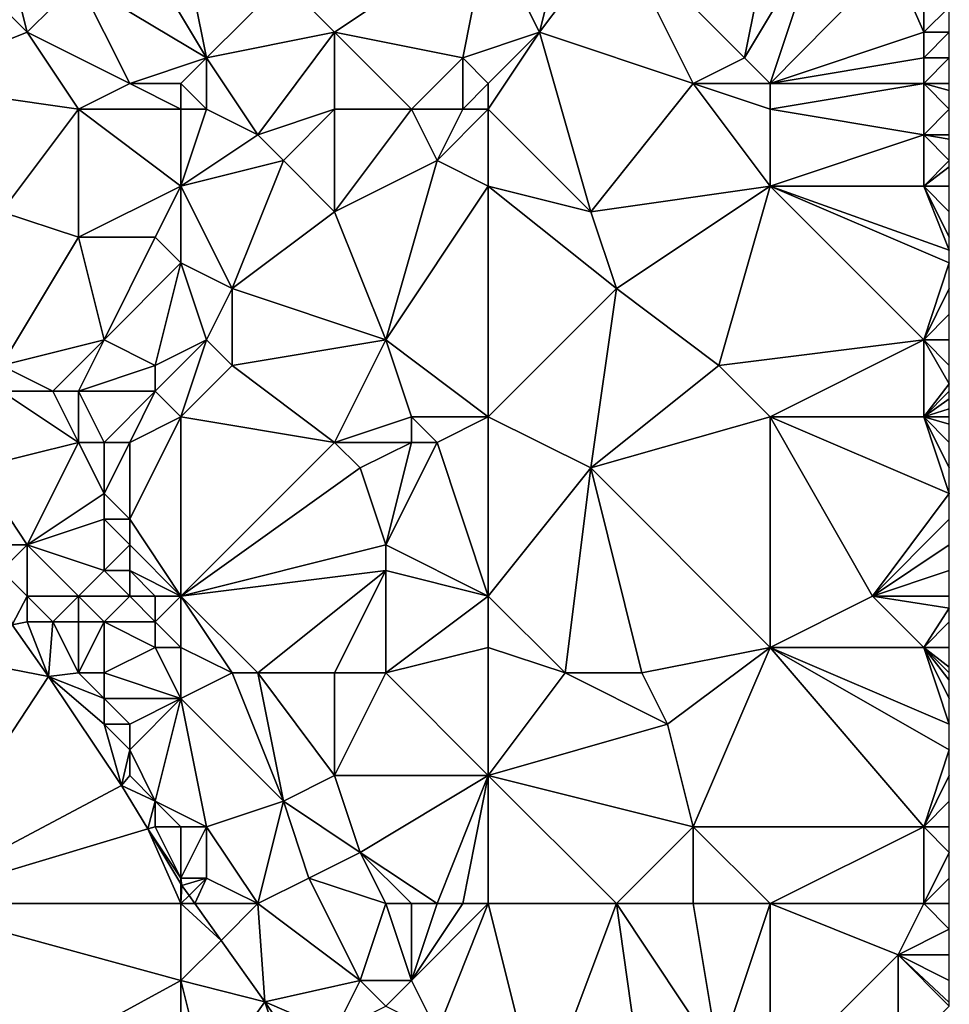
# Model space of a CAD drawing. Units: metres. Extents: x 77500 to 78125, y 347500 to 348000.
# Drawn here: x 78089 to 78125, y 347868 to 347906 of the extents above; entities that cross this region are included whole.
import ezdxf

# ---------------------------------------------------------------- set-up
doc = ezdxf.new("R2010")
doc.units = ezdxf.units.M
doc.layers.add('Terrain', color=15, linetype='Continuous')

msp = doc.modelspace()

# ---------------------------------------------------------------- linework, layer by layer
at = {"layer": 'Terrain'}
for points in [[(78084, 347904, 248.12), (78089, 347906, 248.29), (78085, 347910, 247.99), (78084, 347904, 248.12)], [(78088, 347910, 248.51), (78085, 347910, 247.99), (78089, 347906, 248.29), (78088, 347910, 248.51)], [(78088, 347910, 248.51), (78089, 347906, 248.29), (78091, 347908, 248.66), (78088, 347910, 248.51)], [(78093, 347910, 248.59), (78091, 347908, 248.66), (78096, 347905, 248.63), (78093, 347910, 248.59)], [(78095, 347910, 248.55), (78093, 347910, 248.59), (78096, 347905, 248.63), (78095, 347910, 248.55)], [(78095, 347910, 248.55), (78096, 347905, 248.63), (78099, 347908, 248.68), (78095, 347910, 248.55)], [(78107, 347910, 248.57), (78099, 347908, 248.68), (78101, 347906, 248.59), (78107, 347910, 248.57)], [(78107, 347910, 248.57), (78101, 347906, 248.59), (78106, 347905, 248.64), (78107, 347910, 248.57)], [(78109, 347906, 248.48), (78107, 347910, 248.57), (78106, 347905, 248.64), (78109, 347906, 248.48)], [(78110, 347910, 248.77), (78107, 347910, 248.57), (78109, 347906, 248.48), (78110, 347910, 248.77)], [(78112, 347910, 248.73), (78110, 347910, 248.77), (78109, 347906, 248.48), (78112, 347910, 248.73)], [(78112, 347910, 248.73), (78109, 347906, 248.48), (78115, 347904, 248.52), (78112, 347910, 248.73)], [(78118, 347910, 248.67), (78112, 347910, 248.73), (78117, 347905, 248.77), (78118, 347910, 248.67)], [(78112, 347910, 248.73), (78115, 347904, 248.52), (78117, 347905, 248.77), (78112, 347910, 248.73)], [(78118, 347910, 248.67), (78117, 347905, 248.77), (78120, 347910, 248.58), (78118, 347910, 248.67)], [(78120, 347910, 248.58), (78117, 347905, 248.77), (78118, 347904, 248.72), (78120, 347910, 248.58)], [(78120, 347910, 248.58), (78118, 347904, 248.72), (78122.764, 347908.824, 248.528), (78120, 347910, 248.58)], [(78118, 347904, 248.72), (78124, 347906, 248.59), (78122.764, 347908.824, 248.528), (78118, 347904, 248.72)], [(78124, 347906, 248.59), (78124, 347907, 248.53), (78122.764, 347908.824, 248.528), (78124, 347906, 248.59)], [(78093, 347904, 248.68), (78091, 347908, 248.66), (78089, 347906, 248.29), (78093, 347904, 248.68)], [(78096, 347905, 248.63), (78091, 347908, 248.66), (78093, 347904, 248.68), (78096, 347905, 248.63)], [(78096, 347905, 248.63), (78101, 347906, 248.59), (78099, 347908, 248.68), (78096, 347905, 248.63)], [(78124, 347906, 248.59), (78125, 347906.984, 248.513), (78124, 347907, 248.53), (78124, 347906, 248.59)], [(78124, 347906, 248.59), (78125, 347906, 248.53), (78125, 347906.984, 248.513), (78124, 347906, 248.59)], [(78084, 347904, 248.12), (78091, 347903, 248.35), (78089, 347906, 248.29), (78084, 347904, 248.12)], [(78091, 347903, 248.35), (78093, 347904, 248.68), (78089, 347906, 248.29), (78091, 347903, 248.35)], [(78098, 347902, 248.8), (78101, 347906, 248.59), (78096, 347905, 248.63), (78098, 347902, 248.8)], [(78098, 347902, 248.8), (78101, 347903, 248.75), (78101, 347906, 248.59), (78098, 347902, 248.8)], [(78104, 347903, 248.44), (78101, 347906, 248.59), (78101, 347903, 248.75), (78104, 347903, 248.44)], [(78104, 347903, 248.44), (78106, 347905, 248.64), (78101, 347906, 248.59), (78104, 347903, 248.44)], [(78109, 347906, 248.48), (78106, 347905, 248.64), (78107, 347904, 248.57), (78109, 347906, 248.48)], [(78111, 347899, 248.46), (78109, 347906, 248.48), (78107, 347903, 248.53), (78111, 347899, 248.46)], [(78109, 347906, 248.48), (78107, 347904, 248.57), (78107, 347903, 248.53), (78109, 347906, 248.48)], [(78111, 347899, 248.46), (78115, 347904, 248.52), (78109, 347906, 248.48), (78111, 347899, 248.46)], [(78118, 347904, 248.72), (78124, 347905, 248.59), (78124, 347906, 248.59), (78118, 347904, 248.72)], [(78124, 347905, 248.59), (78125, 347905, 248.58), (78125, 347906, 248.53), (78124, 347905, 248.59)], [(78124, 347905, 248.59), (78125, 347906, 248.53), (78124, 347906, 248.59), (78124, 347905, 248.59)], [(78096, 347905, 248.63), (78093, 347904, 248.68), (78095, 347904, 248.77), (78096, 347905, 248.63)], [(78096, 347903, 248.82), (78096, 347905, 248.63), (78095, 347904, 248.77), (78096, 347903, 248.82)], [(78098, 347902, 248.8), (78096, 347905, 248.63), (78096, 347903, 248.82), (78098, 347902, 248.8)], [(78106, 347903, 248.46), (78106, 347905, 248.64), (78104, 347903, 248.44), (78106, 347903, 248.46)], [(78106, 347903, 248.46), (78107, 347904, 248.57), (78106, 347905, 248.64), (78106, 347903, 248.46)], [(78118, 347904, 248.72), (78117, 347905, 248.77), (78115, 347904, 248.52), (78118, 347904, 248.72)], [(78118, 347904, 248.72), (78124, 347904, 248.58), (78124, 347905, 248.59), (78118, 347904, 248.72)], [(78124, 347904, 248.58), (78125, 347904, 248.59), (78125, 347905, 248.58), (78124, 347904, 248.58)], [(78124, 347904, 248.58), (78125, 347905, 248.58), (78124, 347905, 248.59), (78124, 347904, 248.58)], [(78088, 347899, 248.08), (78091, 347903, 248.35), (78084, 347904, 248.12), (78088, 347899, 248.08)], [(78095, 347903, 248.8), (78093, 347904, 248.68), (78091, 347903, 248.35), (78095, 347903, 248.8)], [(78095, 347903, 248.8), (78095, 347904, 248.77), (78093, 347904, 248.68), (78095, 347903, 248.8)], [(78096, 347903, 248.82), (78095, 347904, 248.77), (78095, 347903, 248.8), (78096, 347903, 248.82)], [(78107, 347903, 248.53), (78107, 347904, 248.57), (78106, 347903, 248.46), (78107, 347903, 248.53)], [(78111, 347899, 248.46), (78118, 347900, 248.36), (78115, 347904, 248.52), (78111, 347899, 248.46)], [(78118, 347900, 248.36), (78118, 347903, 248.6), (78115, 347904, 248.52), (78118, 347900, 248.36)], [(78118, 347903, 248.6), (78118, 347904, 248.72), (78115, 347904, 248.52), (78118, 347903, 248.6)], [(78118, 347903, 248.6), (78124, 347902, 248.6), (78124, 347904, 248.58), (78118, 347903, 248.6)], [(78118, 347903, 248.6), (78124, 347904, 248.58), (78118, 347904, 248.72), (78118, 347903, 248.6)], [(78124, 347902, 248.6), (78125, 347903, 248.58), (78124, 347904, 248.58), (78124, 347902, 248.6)], [(78124, 347904, 248.58), (78125, 347903, 248.58), (78125, 347903.733, 248.587), (78124, 347904, 248.58)], [(78124, 347904, 248.58), (78125, 347903.733, 248.587), (78125, 347904, 248.59), (78124, 347904, 248.58)], [(78091, 347898, 248.31), (78091, 347903, 248.35), (78088, 347899, 248.08), (78091, 347898, 248.31)], [(78091, 347898, 248.31), (78095, 347900, 248.63), (78091, 347903, 248.35), (78091, 347898, 248.31)], [(78095, 347900, 248.63), (78095, 347903, 248.8), (78091, 347903, 248.35), (78095, 347900, 248.63)], [(78098, 347902, 248.8), (78096, 347903, 248.82), (78095, 347900, 248.63), (78098, 347902, 248.8)], [(78096, 347903, 248.82), (78095, 347903, 248.8), (78095, 347900, 248.63), (78096, 347903, 248.82)], [(78099, 347901, 248.72), (78101, 347903, 248.75), (78098, 347902, 248.8), (78099, 347901, 248.72)], [(78101, 347899, 248.62), (78101, 347903, 248.75), (78099, 347901, 248.72), (78101, 347899, 248.62)], [(78101, 347899, 248.62), (78105, 347901, 248.36), (78104, 347903, 248.44), (78101, 347899, 248.62)], [(78101, 347899, 248.62), (78104, 347903, 248.44), (78101, 347903, 248.75), (78101, 347899, 248.62)], [(78105, 347901, 248.36), (78106, 347903, 248.46), (78104, 347903, 248.44), (78105, 347901, 248.36)], [(78107, 347900, 248.32), (78107, 347903, 248.53), (78105, 347901, 248.36), (78107, 347900, 248.32)], [(78105, 347901, 248.36), (78107, 347903, 248.53), (78106, 347903, 248.46), (78105, 347901, 248.36)], [(78111, 347899, 248.46), (78107, 347903, 248.53), (78107, 347900, 248.32), (78111, 347899, 248.46)], [(78118, 347900, 248.36), (78124, 347902, 248.6), (78118, 347903, 248.6), (78118, 347900, 248.36)], [(78124, 347902, 248.6), (78125, 347902, 248.58), (78125, 347903, 248.58), (78124, 347902, 248.6)], [(78099, 347901, 248.72), (78098, 347902, 248.8), (78095, 347900, 248.63), (78099, 347901, 248.72)], [(78118, 347900, 248.36), (78124, 347900, 248.66), (78124, 347902, 248.6), (78118, 347900, 248.36)], [(78124, 347900, 248.66), (78125, 347901, 248.64), (78124, 347902, 248.6), (78124, 347900, 248.66)], [(78124, 347902, 248.6), (78125, 347901, 248.64), (78125, 347901.833, 248.59), (78124, 347902, 248.6)], [(78124, 347902, 248.6), (78125, 347901.833, 248.59), (78125, 347902, 248.58), (78124, 347902, 248.6)], [(78097, 347896, 248.74), (78099, 347901, 248.72), (78095, 347900, 248.63), (78097, 347896, 248.74)], [(78097, 347896, 248.74), (78101, 347899, 248.62), (78099, 347901, 248.72), (78097, 347896, 248.74)], [(78103, 347894, 248.71), (78105, 347901, 248.36), (78101, 347899, 248.62), (78103, 347894, 248.71)], [(78103, 347894, 248.71), (78107, 347900, 248.32), (78105, 347901, 248.36), (78103, 347894, 248.71)], [(78124, 347900, 248.66), (78125, 347900.75, 248.65), (78125, 347901, 248.64), (78124, 347900, 248.66)], [(78124, 347900, 248.66), (78125, 347900, 248.68), (78125, 347900.75, 248.65), (78124, 347900, 248.66)], [(78094, 347898, 248.62), (78095, 347900, 248.63), (78091, 347898, 248.31), (78094, 347898, 248.62)], [(78095, 347897, 248.68), (78095, 347900, 248.63), (78094, 347898, 248.62), (78095, 347897, 248.68)], [(78097, 347896, 248.74), (78095, 347900, 248.63), (78095, 347897, 248.68), (78097, 347896, 248.74)], [(78107, 347891, 248.79), (78107, 347900, 248.32), (78103, 347894, 248.71), (78107, 347891, 248.79)], [(78112, 347896, 248.42), (78111, 347899, 248.46), (78107, 347900, 248.32), (78112, 347896, 248.42)], [(78112, 347896, 248.42), (78107, 347900, 248.32), (78107, 347891, 248.79), (78112, 347896, 248.42)], [(78112, 347896, 248.42), (78118, 347900, 248.36), (78111, 347899, 248.46), (78112, 347896, 248.42)], [(78116, 347893, 248.29), (78118, 347900, 248.36), (78112, 347896, 248.42), (78116, 347893, 248.29)], [(78116, 347893, 248.29), (78124, 347894, 248.33), (78118, 347900, 248.36), (78116, 347893, 248.29)], [(78124, 347894, 248.33), (78125, 347897, 248.56), (78118, 347900, 248.36), (78124, 347894, 248.33)], [(78125, 347897, 248.56), (78125, 347897.5, 248.6), (78118, 347900, 248.36), (78125, 347897, 248.56)], [(78125, 347897.5, 248.6), (78124, 347900, 248.66), (78118, 347900, 248.36), (78125, 347897.5, 248.6)], [(78125, 347897.5, 248.6), (78125, 347898, 248.64), (78124, 347900, 248.66), (78125, 347897.5, 248.6)], [(78125, 347898, 248.64), (78125, 347899, 248.67), (78124, 347900, 248.66), (78125, 347898, 248.64)], [(78125, 347899, 248.67), (78125, 347900, 248.68), (78124, 347900, 248.66), (78125, 347899, 248.67)], [(78088, 347893, 248.2), (78091, 347898, 248.31), (78088, 347899, 248.08), (78088, 347893, 248.2)], [(78103, 347894, 248.71), (78101, 347899, 248.62), (78097, 347896, 248.74), (78103, 347894, 248.71)], [(78088, 347893, 248.2), (78092, 347894, 248.25), (78091, 347898, 248.31), (78088, 347893, 248.2)], [(78092, 347894, 248.25), (78094, 347898, 248.62), (78091, 347898, 248.31), (78092, 347894, 248.25)], [(78092, 347894, 248.25), (78095, 347897, 248.68), (78094, 347898, 248.62), (78092, 347894, 248.25)], [(78094, 347893, 248.33), (78095, 347897, 248.68), (78092, 347894, 248.25), (78094, 347893, 248.33)], [(78096, 347894, 248.6), (78095, 347897, 248.68), (78094, 347893, 248.33), (78096, 347894, 248.6)], [(78096, 347894, 248.6), (78097, 347896, 248.74), (78095, 347897, 248.68), (78096, 347894, 248.6)], [(78124, 347894, 248.33), (78125, 347896, 248.5), (78125, 347897, 248.56), (78124, 347894, 248.33)], [(78097, 347893, 248.53), (78097, 347896, 248.74), (78096, 347894, 248.6), (78097, 347893, 248.53)], [(78097, 347893, 248.53), (78103, 347894, 248.71), (78097, 347896, 248.74), (78097, 347893, 248.53)], [(78111, 347889, 248.57), (78112, 347896, 248.42), (78107, 347891, 248.79), (78111, 347889, 248.57)], [(78111, 347889, 248.57), (78116, 347893, 248.29), (78112, 347896, 248.42), (78111, 347889, 248.57)], [(78124, 347894, 248.33), (78125, 347895, 248.42), (78125, 347896, 248.5), (78124, 347894, 248.33)], [(78124, 347894, 248.33), (78125, 347894, 248.36), (78125, 347895, 248.42), (78124, 347894, 248.33)], [(78090, 347892, 248.27), (78092, 347894, 248.25), (78088, 347893, 248.2), (78090, 347892, 248.27)], [(78091, 347892, 248.29), (78092, 347894, 248.25), (78090, 347892, 248.27), (78091, 347892, 248.29)], [(78091, 347892, 248.29), (78094, 347893, 248.33), (78092, 347894, 248.25), (78091, 347892, 248.29)], [(78096, 347894, 248.6), (78094, 347893, 248.33), (78094, 347892, 248.29), (78096, 347894, 248.6)], [(78096, 347894, 248.6), (78094, 347892, 248.29), (78095, 347891, 248.31), (78096, 347894, 248.6)], [(78097, 347893, 248.53), (78096, 347894, 248.6), (78095, 347891, 248.31), (78097, 347893, 248.53)], [(78101, 347890, 248.38), (78103, 347894, 248.71), (78097, 347893, 248.53), (78101, 347890, 248.38)], [(78101, 347890, 248.38), (78104, 347891, 248.79), (78103, 347894, 248.71), (78101, 347890, 248.38)], [(78107, 347891, 248.79), (78103, 347894, 248.71), (78104, 347891, 248.79), (78107, 347891, 248.79)], [(78118, 347891, 248.33), (78124, 347894, 248.33), (78116, 347893, 248.29), (78118, 347891, 248.33)], [(78118, 347891, 248.33), (78124, 347891, 248.33), (78124, 347894, 248.33), (78118, 347891, 248.33)], [(78124, 347891, 248.33), (78125, 347892.286, 248.313), (78124, 347894, 248.33), (78124, 347891, 248.33)], [(78124, 347894, 248.33), (78125, 347892.286, 248.313), (78125, 347893, 248.32), (78124, 347894, 248.33)], [(78124, 347894, 248.33), (78125, 347893, 248.32), (78125, 347894, 248.36), (78124, 347894, 248.33)], [(78090, 347892, 248.27), (78088, 347893, 248.2), (78088, 347892, 248.06), (78090, 347892, 248.27)], [(78094, 347892, 248.29), (78094, 347893, 248.33), (78091, 347892, 248.29), (78094, 347892, 248.29)], [(78101, 347890, 248.38), (78097, 347893, 248.53), (78095, 347891, 248.31), (78101, 347890, 248.38)], [(78111, 347889, 248.57), (78118, 347891, 248.33), (78116, 347893, 248.29), (78111, 347889, 248.57)], [(78124, 347891, 248.33), (78125, 347892, 248.31), (78125, 347892.286, 248.313), (78124, 347891, 248.33)], [(78087, 347889, 247.29), (78091, 347890, 248.24), (78088, 347892, 248.06), (78087, 347889, 247.29)], [(78091, 347890, 248.24), (78090, 347892, 248.27), (78088, 347892, 248.06), (78091, 347890, 248.24)], [(78091, 347890, 248.24), (78091, 347892, 248.29), (78090, 347892, 248.27), (78091, 347890, 248.24)], [(78092, 347890, 248.28), (78094, 347892, 248.29), (78091, 347892, 248.29), (78092, 347890, 248.28)], [(78092, 347890, 248.28), (78091, 347892, 248.29), (78091, 347890, 248.24), (78092, 347890, 248.28)], [(78093, 347890, 248.28), (78094, 347892, 248.29), (78092, 347890, 248.28), (78093, 347890, 248.28)], [(78093, 347890, 248.28), (78095, 347891, 248.31), (78094, 347892, 248.29), (78093, 347890, 248.28)], [(78124, 347891, 248.33), (78125, 347891.7, 248.31), (78125, 347892, 248.31), (78124, 347891, 248.33)], [(78124, 347891, 248.33), (78125, 347891.308, 248.31), (78125, 347891.7, 248.31), (78124, 347891, 248.33)], [(78124, 347891, 248.33), (78125, 347891, 248.31), (78125, 347891.308, 248.31), (78124, 347891, 248.33)], [(78095, 347884, 248.32), (78095, 347891, 248.31), (78093, 347887, 248.28), (78095, 347884, 248.32)], [(78093, 347887, 248.28), (78095, 347891, 248.31), (78093, 347890, 248.28), (78093, 347887, 248.28)], [(78101, 347890, 248.38), (78095, 347891, 248.31), (78095, 347884, 248.32), (78101, 347890, 248.38)], [(78104, 347890, 248.76), (78104, 347891, 248.79), (78101, 347890, 248.38), (78104, 347890, 248.76)], [(78105, 347890, 248.78), (78107, 347891, 248.79), (78104, 347891, 248.79), (78105, 347890, 248.78)], [(78105, 347890, 248.78), (78104, 347891, 248.79), (78104, 347890, 248.76), (78105, 347890, 248.78)], [(78107, 347884, 248.79), (78107, 347891, 248.79), (78105, 347890, 248.78), (78107, 347884, 248.79)], [(78111, 347889, 248.57), (78107, 347891, 248.79), (78107, 347884, 248.79), (78111, 347889, 248.57)], [(78118, 347882, 248.6), (78118, 347891, 248.33), (78111, 347889, 248.57), (78118, 347882, 248.6)], [(78118, 347882, 248.6), (78122, 347884, 248.31), (78118, 347891, 248.33), (78118, 347882, 248.6)], [(78122, 347884, 248.31), (78125, 347888, 248.32), (78118, 347891, 248.33), (78122, 347884, 248.31)], [(78125, 347888, 248.32), (78124, 347891, 248.33), (78118, 347891, 248.33), (78125, 347888, 248.32)], [(78125, 347888, 248.32), (78125, 347889, 248.31), (78124, 347891, 248.33), (78125, 347888, 248.32)], [(78125, 347889, 248.31), (78125, 347890, 248.29), (78124, 347891, 248.33), (78125, 347889, 248.31)], [(78125, 347890, 248.29), (78125, 347890.714, 248.304), (78124, 347891, 248.33), (78125, 347890, 248.29)], [(78124, 347891, 248.33), (78125, 347890.714, 248.304), (78125, 347891, 248.31), (78124, 347891, 248.33)], [(78089, 347886, 247.38), (78091, 347890, 248.24), (78087, 347889, 247.29), (78089, 347886, 247.38)], [(78089, 347886, 247.38), (78092, 347888, 248.23), (78091, 347890, 248.24), (78089, 347886, 247.38)], [(78092, 347888, 248.23), (78092, 347890, 248.28), (78091, 347890, 248.24), (78092, 347888, 248.23)], [(78093, 347887, 248.28), (78093, 347890, 248.28), (78092, 347888, 248.23), (78093, 347887, 248.28)], [(78092, 347888, 248.23), (78093, 347890, 248.28), (78092, 347890, 248.28), (78092, 347888, 248.23)], [(78102, 347889, 248.44), (78101, 347890, 248.38), (78095, 347884, 248.32), (78102, 347889, 248.44)], [(78102, 347889, 248.44), (78104, 347890, 248.76), (78101, 347890, 248.38), (78102, 347889, 248.44)], [(78103, 347886, 248.53), (78104, 347890, 248.76), (78102, 347889, 248.44), (78103, 347886, 248.53)], [(78107, 347884, 248.79), (78105, 347890, 248.78), (78103, 347886, 248.53), (78107, 347884, 248.79)], [(78103, 347886, 248.53), (78105, 347890, 248.78), (78104, 347890, 248.76), (78103, 347886, 248.53)], [(78089, 347886, 247.38), (78087, 347889, 247.29), (78087, 347886, 246.92), (78089, 347886, 247.38)], [(78103, 347886, 248.53), (78102, 347889, 248.44), (78095, 347884, 248.32), (78103, 347886, 248.53)], [(78110, 347881, 248.82), (78111, 347889, 248.57), (78107, 347884, 248.79), (78110, 347881, 248.82)], [(78113, 347881, 248.79), (78111, 347889, 248.57), (78110, 347881, 248.82), (78113, 347881, 248.79)], [(78113, 347881, 248.79), (78118, 347882, 248.6), (78111, 347889, 248.57), (78113, 347881, 248.79)], [(78089, 347886, 247.38), (78092, 347887, 248.18), (78092, 347888, 248.23), (78089, 347886, 247.38)], [(78093, 347887, 248.28), (78092, 347888, 248.23), (78092, 347887, 248.18), (78093, 347887, 248.28)], [(78122, 347884, 248.31), (78125, 347887, 248.36), (78125, 347888, 248.32), (78122, 347884, 248.31)], [(78092, 347885, 247.98), (78092, 347887, 248.18), (78089, 347886, 247.38), (78092, 347885, 247.98)], [(78092, 347885, 247.98), (78093, 347886, 248.24), (78092, 347887, 248.18), (78092, 347885, 247.98)], [(78093, 347886, 248.24), (78093, 347887, 248.28), (78092, 347887, 248.18), (78093, 347886, 248.24)], [(78095, 347884, 248.32), (78093, 347887, 248.28), (78093, 347886, 248.24), (78095, 347884, 248.32)], [(78122, 347884, 248.31), (78125, 347886, 248.4), (78125, 347887, 248.36), (78122, 347884, 248.31)], [(78088, 347885, 247.34), (78089, 347886, 247.38), (78087, 347886, 246.92), (78088, 347885, 247.34)], [(78089, 347884, 247.08), (78089, 347886, 247.38), (78088, 347885, 247.34), (78089, 347884, 247.08)], [(78091, 347884, 247.55), (78092, 347885, 247.98), (78089, 347886, 247.38), (78091, 347884, 247.55)], [(78091, 347884, 247.55), (78089, 347886, 247.38), (78089, 347884, 247.08), (78091, 347884, 247.55)], [(78093, 347885, 248.16), (78093, 347886, 248.24), (78092, 347885, 247.98), (78093, 347885, 248.16)], [(78095, 347884, 248.32), (78093, 347886, 248.24), (78093, 347885, 248.16), (78095, 347884, 248.32)], [(78103, 347885, 248.37), (78103, 347886, 248.53), (78095, 347884, 248.32), (78103, 347885, 248.37)], [(78107, 347884, 248.79), (78103, 347886, 248.53), (78103, 347885, 248.37), (78107, 347884, 248.79)], [(78122, 347884, 248.31), (78125, 347885, 248.4), (78125, 347886, 248.4), (78122, 347884, 248.31)], [(78089, 347884, 247.08), (78088, 347885, 247.34), (78088.409, 347882.882, 246.66), (78089, 347884, 247.08)], [(78093, 347884, 248.05), (78092, 347885, 247.98), (78091, 347884, 247.55), (78093, 347884, 248.05)], [(78093, 347884, 248.05), (78093, 347885, 248.16), (78092, 347885, 247.98), (78093, 347884, 248.05)], [(78095, 347884, 248.32), (78093, 347885, 248.16), (78094, 347884, 248.23), (78095, 347884, 248.32)], [(78094, 347884, 248.23), (78093, 347885, 248.16), (78093, 347884, 248.05), (78094, 347884, 248.23)], [(78098, 347881, 248.43), (78103, 347885, 248.37), (78095, 347884, 248.32), (78098, 347881, 248.43)], [(78101, 347881, 248.38), (78103, 347885, 248.37), (78098, 347881, 248.43), (78101, 347881, 248.38)], [(78103, 347881, 248.63), (78103, 347885, 248.37), (78101, 347881, 248.38), (78103, 347881, 248.63)], [(78103, 347881, 248.63), (78107, 347884, 248.79), (78103, 347885, 248.37), (78103, 347881, 248.63)], [(78122, 347884, 248.31), (78125, 347884, 248.38), (78125, 347885, 248.4), (78122, 347884, 248.31)], [(78089, 347883, 246.93), (78089, 347884, 247.08), (78088.409, 347882.882, 246.66), (78089, 347883, 246.93)], [(78090, 347883, 247.15), (78089, 347884, 247.08), (78089, 347883, 246.93), (78090, 347883, 247.15)], [(78090, 347883, 247.15), (78091, 347884, 247.55), (78089, 347884, 247.08), (78090, 347883, 247.15)], [(78091, 347883, 247.34), (78091, 347884, 247.55), (78090, 347883, 247.15), (78091, 347883, 247.34)], [(78092, 347883, 247.59), (78093, 347884, 248.05), (78091, 347884, 247.55), (78092, 347883, 247.59)], [(78092, 347883, 247.59), (78091, 347884, 247.55), (78091, 347883, 247.34), (78092, 347883, 247.59)], [(78094, 347883, 248.13), (78093, 347884, 248.05), (78092, 347883, 247.59), (78094, 347883, 248.13)], [(78094, 347883, 248.13), (78094, 347884, 248.23), (78093, 347884, 248.05), (78094, 347883, 248.13)], [(78095, 347882, 248.24), (78095, 347884, 248.32), (78094, 347883, 248.13), (78095, 347882, 248.24)], [(78094, 347883, 248.13), (78095, 347884, 248.32), (78094, 347884, 248.23), (78094, 347883, 248.13)], [(78098, 347881, 248.43), (78095, 347884, 248.32), (78097, 347881, 248.42), (78098, 347881, 248.43)], [(78097, 347881, 248.42), (78095, 347884, 248.32), (78095, 347882, 248.24), (78097, 347881, 248.42)], [(78103, 347881, 248.63), (78107, 347882, 248.65), (78107, 347884, 248.79), (78103, 347881, 248.63)], [(78110, 347881, 248.82), (78107, 347884, 248.79), (78107, 347882, 248.65), (78110, 347881, 248.82)], [(78118, 347882, 248.6), (78124, 347882, 248.41), (78122, 347884, 248.31), (78118, 347882, 248.6)], [(78124, 347882, 248.41), (78125, 347883.533, 248.38), (78122, 347884, 248.31), (78124, 347882, 248.41)], [(78122, 347884, 248.31), (78125, 347883.533, 248.38), (78125, 347884, 248.38), (78122, 347884, 248.31)], [(78124, 347882, 248.41), (78125, 347883, 248.38), (78125, 347883.533, 248.38), (78124, 347882, 248.41)], [(78084, 347882, 246.84), (78089.829, 347880.857, 246.66), (78088.409, 347882.882, 246.66), (78084, 347882, 246.84)], [(78089.829, 347880.857, 246.66), (78089, 347883, 246.93), (78088.409, 347882.882, 246.66), (78089.829, 347880.857, 246.66)], [(78089.829, 347880.857, 246.66), (78090, 347883, 247.15), (78089, 347883, 246.93), (78089.829, 347880.857, 246.66)], [(78091, 347881, 247.02), (78090, 347883, 247.15), (78089.829, 347880.857, 246.66), (78091, 347881, 247.02)], [(78091, 347881, 247.02), (78091, 347883, 247.34), (78090, 347883, 247.15), (78091, 347881, 247.02)], [(78092, 347881, 247.21), (78092, 347883, 247.59), (78091, 347881, 247.02), (78092, 347881, 247.21)], [(78091, 347881, 247.02), (78092, 347883, 247.59), (78091, 347883, 247.34), (78091, 347881, 247.02)], [(78092, 347881, 247.21), (78094, 347882, 248), (78092, 347883, 247.59), (78092, 347881, 247.21)], [(78094, 347882, 248), (78094, 347883, 248.13), (78092, 347883, 247.59), (78094, 347882, 248)], [(78095, 347882, 248.24), (78094, 347883, 248.13), (78094, 347882, 248), (78095, 347882, 248.24)], [(78124, 347882, 248.41), (78125, 347882, 248.42), (78125, 347883, 248.38), (78124, 347882, 248.41)], [(78084, 347872, 246.77), (78089.829, 347880.857, 246.66), (78084, 347882, 246.84), (78084, 347872, 246.77)], [(78095, 347880, 247.92), (78094, 347882, 248), (78092, 347881, 247.21), (78095, 347880, 247.92)], [(78095, 347880, 247.92), (78095, 347882, 248.24), (78094, 347882, 248), (78095, 347880, 247.92)], [(78097, 347881, 248.42), (78095, 347882, 248.24), (78095, 347880, 247.92), (78097, 347881, 248.42)], [(78107, 347877, 248.6), (78107, 347882, 248.65), (78103, 347881, 248.63), (78107, 347877, 248.6)], [(78110, 347881, 248.82), (78107, 347882, 248.65), (78107, 347877, 248.6), (78110, 347881, 248.82)], [(78114, 347879, 248.8), (78118, 347882, 248.6), (78113, 347881, 248.79), (78114, 347879, 248.8)], [(78115, 347875, 248.78), (78118, 347882, 248.6), (78114, 347879, 248.8), (78115, 347875, 248.78)], [(78115, 347875, 248.78), (78124, 347875, 248.53), (78118, 347882, 248.6), (78115, 347875, 248.78)], [(78124, 347875, 248.53), (78125, 347878, 248.47), (78118, 347882, 248.6), (78124, 347875, 248.53)], [(78125, 347878, 248.47), (78125, 347879, 248.49), (78118, 347882, 248.6), (78125, 347878, 248.47)], [(78125, 347879, 248.49), (78124, 347882, 248.41), (78118, 347882, 248.6), (78125, 347879, 248.49)], [(78125, 347879, 248.49), (78125, 347880, 248.49), (78124, 347882, 248.41), (78125, 347879, 248.49)], [(78125, 347880, 248.49), (78125, 347880.714, 248.469), (78124, 347882, 248.41), (78125, 347880, 248.49)], [(78125, 347880.714, 248.469), (78125, 347881, 248.46), (78124, 347882, 248.41), (78125, 347880.714, 248.469)], [(78125, 347881, 248.46), (78125, 347881.222, 248.451), (78124, 347882, 248.41), (78125, 347881, 248.46)], [(78125, 347881.222, 248.451), (78125, 347882, 248.42), (78124, 347882, 248.41), (78125, 347881.222, 248.451)], [(78084, 347872, 246.77), (78092.685, 347876.609, 246.66), (78089.829, 347880.857, 246.66), (78084, 347872, 246.77)], [(78092, 347880, 247.06), (78091, 347881, 247.02), (78089.829, 347880.857, 246.66), (78092, 347880, 247.06)], [(78092, 347879, 246.94), (78092, 347880, 247.06), (78089.829, 347880.857, 246.66), (78092, 347879, 246.94)], [(78092, 347879, 246.94), (78089.829, 347880.857, 246.66), (78092.685, 347876.609, 246.66), (78092, 347879, 246.94)], [(78092, 347880, 247.06), (78092, 347881, 247.21), (78091, 347881, 247.02), (78092, 347880, 247.06)], [(78095, 347880, 247.92), (78092, 347881, 247.21), (78092, 347880, 247.06), (78095, 347880, 247.92)], [(78099, 347876, 248.25), (78097, 347881, 248.42), (78095, 347880, 247.92), (78099, 347876, 248.25)], [(78099, 347876, 248.25), (78098, 347881, 248.43), (78097, 347881, 248.42), (78099, 347876, 248.25)], [(78099, 347876, 248.25), (78101, 347877, 248.45), (78098, 347881, 248.43), (78099, 347876, 248.25)], [(78101, 347877, 248.45), (78101, 347881, 248.38), (78098, 347881, 248.43), (78101, 347877, 248.45)], [(78107, 347877, 248.6), (78103, 347881, 248.63), (78101, 347877, 248.45), (78107, 347877, 248.6)], [(78101, 347877, 248.45), (78103, 347881, 248.63), (78101, 347881, 248.38), (78101, 347877, 248.45)], [(78114, 347879, 248.8), (78110, 347881, 248.82), (78107, 347877, 248.6), (78114, 347879, 248.8)], [(78114, 347879, 248.8), (78113, 347881, 248.79), (78110, 347881, 248.82), (78114, 347879, 248.8)], [(78093, 347879, 247.11), (78092, 347880, 247.06), (78092, 347879, 246.94), (78093, 347879, 247.11)], [(78093, 347879, 247.11), (78095, 347880, 247.92), (78092, 347880, 247.06), (78093, 347879, 247.11)], [(78094, 347876, 246.96), (78095, 347880, 247.92), (78093, 347878, 246.99), (78094, 347876, 246.96)], [(78093, 347878, 246.99), (78095, 347880, 247.92), (78093, 347879, 247.11), (78093, 347878, 246.99)], [(78096, 347875, 247.28), (78095, 347880, 247.92), (78094, 347876, 246.96), (78096, 347875, 247.28)], [(78096, 347875, 247.28), (78099, 347876, 248.25), (78095, 347880, 247.92), (78096, 347875, 247.28)], [(78093, 347878, 246.99), (78093, 347879, 247.11), (78092, 347879, 246.94), (78093, 347878, 246.99)], [(78093, 347878, 246.99), (78092, 347879, 246.94), (78092.685, 347876.609, 246.66), (78093, 347878, 246.99)], [(78115, 347875, 248.78), (78114, 347879, 248.8), (78107, 347877, 248.6), (78115, 347875, 248.78)], [(78093, 347877, 246.9), (78093, 347878, 246.99), (78092.685, 347876.609, 246.66), (78093, 347877, 246.9)], [(78094, 347876, 246.96), (78093, 347878, 246.99), (78093, 347877, 246.9), (78094, 347876, 246.96)], [(78124, 347875, 248.53), (78125, 347877, 248.46), (78125, 347878, 248.47), (78124, 347875, 248.53)], [(78094, 347876, 246.96), (78093, 347877, 246.9), (78092.685, 347876.609, 246.66), (78094, 347876, 246.96)], [(78102, 347874, 248.4), (78101, 347877, 248.45), (78099, 347876, 248.25), (78102, 347874, 248.4)], [(78102, 347874, 248.4), (78107, 347877, 248.6), (78101, 347877, 248.45), (78102, 347874, 248.4)], [(78105, 347872, 248.41), (78107, 347877, 248.6), (78102, 347874, 248.4), (78105, 347872, 248.41)], [(78106, 347872, 248.36), (78107, 347877, 248.6), (78105, 347872, 248.41), (78106, 347872, 248.36)], [(78107, 347872, 248.34), (78107, 347877, 248.6), (78106, 347872, 248.36), (78107, 347872, 248.34)], [(78112, 347872, 248.69), (78115, 347875, 248.78), (78107, 347877, 248.6), (78112, 347872, 248.69)], [(78112, 347872, 248.69), (78107, 347877, 248.6), (78107, 347872, 248.34), (78112, 347872, 248.69)], [(78124, 347875, 248.53), (78125, 347876, 248.48), (78125, 347877, 248.46), (78124, 347875, 248.53)], [(78084, 347872, 246.77), (78093.709, 347874.913, 246.66), (78092.685, 347876.609, 246.66), (78084, 347872, 246.77)], [(78094, 347876, 246.96), (78092.685, 347876.609, 246.66), (78093.709, 347874.913, 246.66), (78094, 347876, 246.96)], [(78094, 347875, 246.9), (78094, 347876, 246.96), (78093.709, 347874.913, 246.66), (78094, 347875, 246.9)], [(78095, 347875, 247.05), (78094, 347876, 246.96), (78094, 347875, 246.9), (78095, 347875, 247.05)], [(78096, 347875, 247.28), (78094, 347876, 246.96), (78095, 347875, 247.05), (78096, 347875, 247.28)], [(78098, 347872, 247.35), (78099, 347876, 248.25), (78096, 347875, 247.28), (78098, 347872, 247.35)], [(78098, 347872, 247.35), (78100, 347873, 248.02), (78099, 347876, 248.25), (78098, 347872, 247.35)], [(78100, 347873, 248.02), (78102, 347874, 248.4), (78099, 347876, 248.25), (78100, 347873, 248.02)], [(78124, 347875, 248.53), (78125, 347875, 248.52), (78125, 347876, 248.48), (78124, 347875, 248.53)], [(78095, 347873, 246.93), (78094, 347875, 246.9), (78093.709, 347874.913, 246.66), (78095, 347873, 246.93)], [(78095, 347873, 246.93), (78095, 347875, 247.05), (78094, 347875, 246.9), (78095, 347873, 246.93)], [(78096, 347873, 247.08), (78096, 347875, 247.28), (78095, 347873, 246.93), (78096, 347873, 247.08)], [(78096, 347875, 247.28), (78095, 347875, 247.05), (78095, 347873, 246.93), (78096, 347875, 247.28)], [(78098, 347872, 247.35), (78096, 347875, 247.28), (78096, 347873, 247.08), (78098, 347872, 247.35)], [(78115, 347872, 248.72), (78115, 347875, 248.78), (78112, 347872, 248.69), (78115, 347872, 248.72)], [(78118, 347872, 248.7), (78124, 347875, 248.53), (78115, 347875, 248.78), (78118, 347872, 248.7)], [(78118, 347872, 248.7), (78115, 347875, 248.78), (78115, 347872, 248.72), (78118, 347872, 248.7)], [(78118, 347872, 248.7), (78124, 347872, 248.74), (78124, 347875, 248.53), (78118, 347872, 248.7)], [(78124, 347872, 248.74), (78125, 347874, 248.56), (78124, 347875, 248.53), (78124, 347872, 248.74)], [(78124, 347875, 248.53), (78125, 347874, 248.56), (78125, 347875, 248.52), (78124, 347875, 248.53)], [(78084, 347872, 246.77), (78095, 347872, 246.94), (78093.709, 347874.913, 246.66), (78084, 347872, 246.77)], [(78095, 347872, 246.94), (78095, 347872.775, 246.66), (78093.709, 347874.913, 246.66), (78095, 347872, 246.94)], [(78095, 347873, 246.93), (78093.709, 347874.913, 246.66), (78095, 347872.775, 246.66), (78095, 347873, 246.93)], [(78103, 347872, 248.36), (78102, 347874, 248.4), (78100, 347873, 248.02), (78103, 347872, 248.36)], [(78105, 347872, 248.41), (78102, 347874, 248.4), (78104, 347872, 248.42), (78105, 347872, 248.41)], [(78104, 347872, 248.42), (78102, 347874, 248.4), (78103, 347872, 248.36), (78104, 347872, 248.42)], [(78124, 347872, 248.74), (78125, 347873, 248.63), (78125, 347874, 248.56), (78124, 347872, 248.74)], [(78095, 347873, 246.93), (78095, 347872.775, 246.66), (78095.039, 347872.71, 246.66), (78095, 347873, 246.93)], [(78096, 347873, 247.08), (78095, 347873, 246.93), (78095.039, 347872.71, 246.66), (78096, 347873, 247.08)], [(78095, 347872, 246.94), (78095.039, 347872.71, 246.66), (78095, 347872.775, 246.66), (78095, 347872, 246.94)], [(78095, 347872, 246.94), (78095.318, 347872.318, 246.66), (78095.039, 347872.71, 246.66), (78095, 347872, 246.94)], [(78096, 347873, 247.08), (78095.039, 347872.71, 246.66), (78095.318, 347872.318, 246.66), (78096, 347873, 247.08)], [(78096, 347873, 247.08), (78095.318, 347872.318, 246.66), (78095.545, 347872, 246.66), (78096, 347873, 247.08)], [(78098, 347872, 247.35), (78096, 347873, 247.08), (78095.545, 347872, 246.66), (78098, 347872, 247.35)], [(78098, 347872, 247.35), (78102, 347869, 247.96), (78100, 347873, 248.02), (78098, 347872, 247.35)], [(78103, 347872, 248.36), (78100, 347873, 248.02), (78102, 347869, 247.96), (78103, 347872, 248.36)], [(78124, 347872, 248.74), (78125, 347872, 248.69), (78125, 347873, 248.63), (78124, 347872, 248.74)], [(78095, 347872, 246.94), (78095.545, 347872, 246.66), (78095.318, 347872.318, 246.66), (78095, 347872, 246.94)], [(78084, 347872, 246.77), (78095, 347869, 247), (78095, 347872, 246.94), (78084, 347872, 246.77)], [(78084, 347872, 246.77), (78084, 347863, 246.73), (78095, 347869, 247), (78084, 347872, 246.77)], [(78095, 347872, 246.94), (78095, 347869, 247), (78096.567, 347870.567, 246.66), (78095, 347872, 246.94)], [(78095, 347872, 246.94), (78096.567, 347870.567, 246.66), (78095.545, 347872, 246.66), (78095, 347872, 246.94)], [(78098, 347872, 247.35), (78095.545, 347872, 246.66), (78096.567, 347870.567, 246.66), (78098, 347872, 247.35)], [(78098, 347872, 247.35), (78096.567, 347870.567, 246.66), (78098.274, 347868.174, 246.66), (78098, 347872, 247.35)], [(78098, 347872, 247.35), (78098.274, 347868.174, 246.66), (78102, 347869, 247.96), (78098, 347872, 247.35)], [(78103, 347872, 248.36), (78102, 347869, 247.96), (78104, 347869, 248.32), (78103, 347872, 248.36)], [(78104, 347872, 248.42), (78103, 347872, 248.36), (78104, 347869, 248.32), (78104, 347872, 248.42)], [(78107, 347872, 248.34), (78106, 347872, 248.36), (78104, 347869, 248.32), (78107, 347872, 248.34)], [(78107, 347872, 248.34), (78104, 347869, 248.32), (78105, 347867, 248.27), (78107, 347872, 248.34)], [(78106, 347872, 248.36), (78105, 347872, 248.41), (78104, 347869, 248.32), (78106, 347872, 248.36)], [(78105, 347872, 248.41), (78104, 347872, 248.42), (78104, 347869, 248.32), (78105, 347872, 248.41)], [(78109, 347864, 248.41), (78107, 347872, 248.34), (78105, 347867, 248.27), (78109, 347864, 248.41)], [(78112, 347872, 248.69), (78107, 347872, 248.34), (78109, 347864, 248.41), (78112, 347872, 248.69)], [(78112, 347872, 248.69), (78109, 347864, 248.41), (78113, 347865, 248.54), (78112, 347872, 248.69)], [(78115, 347872, 248.72), (78112, 347872, 248.69), (78116, 347866, 248.91), (78115, 347872, 248.72)], [(78112, 347872, 248.69), (78113, 347865, 248.54), (78116, 347866, 248.91), (78112, 347872, 248.69)], [(78118, 347872, 248.7), (78115, 347872, 248.72), (78116, 347866, 248.91), (78118, 347872, 248.7)], [(78118, 347872, 248.7), (78116, 347866, 248.91), (78118, 347865, 248.93), (78118, 347872, 248.7)], [(78118, 347872, 248.7), (78118, 347865, 248.93), (78123, 347870, 248.81), (78118, 347872, 248.7)], [(78118, 347872, 248.7), (78123, 347870, 248.81), (78124, 347872, 248.74), (78118, 347872, 248.7)], [(78124, 347872, 248.74), (78123, 347870, 248.81), (78125, 347871, 248.73), (78124, 347872, 248.74)], [(78124, 347872, 248.74), (78125, 347871, 248.73), (78125, 347872, 248.69), (78124, 347872, 248.74)], [(78123, 347870, 248.81), (78125, 347870, 248.75), (78125, 347871, 248.73), (78123, 347870, 248.81)], [(78096.567, 347870.567, 246.66), (78095, 347869, 247), (78098.274, 347868.174, 246.66), (78096.567, 347870.567, 246.66)], [(78118, 347865, 248.93), (78123, 347866, 248.66), (78123, 347870, 248.81), (78118, 347865, 248.93)], [(78123, 347866, 248.66), (78125, 347868, 248.69), (78123, 347870, 248.81), (78123, 347866, 248.66)], [(78123, 347870, 248.81), (78125, 347868, 248.69), (78125, 347868.143, 248.696), (78123, 347870, 248.81)], [(78123, 347870, 248.81), (78125, 347868.143, 248.696), (78125, 347869, 248.73), (78123, 347870, 248.81)], [(78123, 347870, 248.81), (78125, 347869, 248.73), (78125, 347870, 248.75), (78123, 347870, 248.81)], [(78084, 347863, 246.73), (78095, 347863, 246.78), (78095, 347869, 247), (78084, 347863, 246.73)], [(78096, 347865, 246.8), (78098.274, 347868.174, 246.66), (78095, 347869, 247), (78096, 347865, 246.8)], [(78096, 347865, 246.8), (78095, 347869, 247), (78095, 347863, 246.78), (78096, 347865, 246.8)], [(78101, 347867, 247.28), (78102, 347869, 247.96), (78098.274, 347868.174, 246.66), (78101, 347867, 247.28)], [(78101, 347867, 247.28), (78103, 347868, 248.04), (78102, 347869, 247.96), (78101, 347867, 247.28)], [(78103, 347868, 248.04), (78104, 347869, 248.32), (78102, 347869, 247.96), (78103, 347868, 248.04)], [(78105, 347867, 248.27), (78104, 347869, 248.32), (78103, 347868, 248.04), (78105, 347867, 248.27)], [(78096, 347865, 246.8), (78099, 347866, 246.85), (78098.274, 347868.174, 246.66), (78096, 347865, 246.8)], [(78099, 347866, 246.85), (78099.576, 347866.288, 246.66), (78098.274, 347868.174, 246.66), (78099, 347866, 246.85)], [(78101, 347867, 247.28), (78098.274, 347868.174, 246.66), (78099.576, 347866.288, 246.66), (78101, 347867, 247.28)]]:
    msp.add_3dface(points, dxfattribs=at)

doc.saveas('drawing.dxf')
